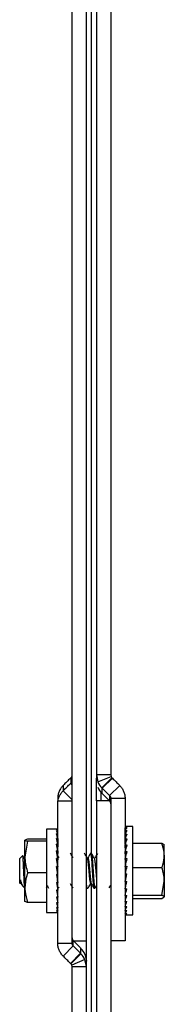
# Model space of a CAD drawing. Units: inches. Extents: x 1 to 923, y -169 to 498.
# Drawn here: x 94 to 95, y -14 to -7 of the extents above; entities that cross this region are included whole.
import ezdxf

# ---------------------------------------------------------------- set-up
doc = ezdxf.new("R2010")
doc.units = ezdxf.units.IN
doc.header["$MEASUREMENT"] = 0

msp = doc.modelspace()

# ---------------------------------------------------------------- linework, layer by layer
at = {"color": 7, "linetype": 'Continuous', "lineweight": 25}
for p, q in [((94.51488, -13.79837), (94.51488, 0.59337)), ((94.62283, -13.79837), (94.62283, 0.59337)), ((94.69903, 0.59337), (94.69903, -12.54506)), ((94.80698, 0.59337), (94.80698, -12.54506)), ((94.66093, -13.13914), (94.66093, -3.87539)), ((94.69903, -12.54506), (94.69903, -12.56924)), ((94.69903, -12.54506), (94.70958, -12.59806)), ((94.80698, -12.54506), (94.69903, -12.54506)), ((94.70958, -12.59806), (94.80931, -12.55678)), ((94.80698, -12.54506), (94.80931, -12.55678)), ((94.44753, -12.62502), (94.44753, -12.66542)), ((94.50293, -12.56969), (94.50589, -12.56673)), ((94.50293, -12.61009), (94.50589, -12.60713)), ((94.51488, -12.62202), (94.50293, -12.61009)), ((94.50589, -12.56673), (94.50589, -12.60713)), ((94.50589, -12.60713), (94.51488, -12.61612)), ((94.69903, -12.74004), (94.69903, -12.56924)), ((94.81597, -12.56673), (94.73963, -12.64301)), ((94.81892, -12.56969), (94.74259, -12.64596)), ((94.87432, -12.62502), (94.79799, -12.70129)), ((94.81892, -12.56969), (94.81597, -12.56673)), ((94.51488, -12.73271), (94.44753, -12.66542)), ((94.7321, -12.67525), (94.7321, -12.74004)), ((94.73963, -12.64301), (94.73963, -12.68341)), ((94.74259, -12.64596), (94.73963, -12.64301)), ((94.74259, -12.68636), (94.73963, -12.68341)), ((94.79799, -12.70129), (94.79799, -12.74004)), ((94.40693, -12.72297), (94.40693, -12.74004)), ((94.40693, -12.74004), (94.51488, -12.74004)), ((94.40693, -13.81545), (94.40693, -12.74004)), ((94.51488, -13.81545), (94.51488, -12.74004)), ((94.80698, -12.74004), (94.69903, -12.74004)), ((94.69903, -12.74004), (94.69903, -27.13179)), ((94.91493, -12.72297), (94.80698, -12.72297)), ((94.80698, -12.72297), (94.80698, -13.79837)), ((94.80698, -12.74004), (94.80698, -27.13179)), ((94.91493, -12.72297), (94.91493, -13.79837)), ((94.91493, -12.93664), (94.92829, -12.93664)), ((94.97294, -12.93583), (94.92021, -12.93583)), ((94.97294, -13.60258), (94.97294, -12.93583)), ((94.40289, -12.95502), (94.32226, -12.95502)), ((94.32226, -12.95502), (94.32226, -13.44257)), ((94.40693, -12.95639), (94.39846, -12.95639)), ((94.40693, -12.96813), (94.39846, -12.96813)), ((94.40693, -12.99144), (94.39846, -12.99144)), ((94.91493, -12.9457), (94.92829, -12.9457)), ((94.91566, -12.96331), (94.91493, -12.9457)), ((94.91554, -12.96351), (94.91493, -12.94879)), ((94.91493, -12.9646), (94.92829, -12.9646)), ((94.91604, -12.99004), (94.91493, -12.9646)), ((94.91586, -12.99048), (94.91493, -12.96964)), ((94.91493, -12.99275), (94.92829, -12.99275)), ((94.91647, -13.02465), (94.91493, -12.99275)), ((94.91493, -12.99959), (94.91621, -13.02543)), ((94.17956, -13.02999), (94.15888, -13.03813)), ((94.15888, -13.16587), (94.15888, -13.03813)), ((94.17956, -13.04626), (94.15888, -13.16587)), ((94.32226, -13.02999), (94.17956, -13.02999)), ((94.32226, -13.04626), (94.17956, -13.04626)), ((94.40693, -13.02543), (94.39846, -13.02543)), ((94.40693, -13.06878), (94.39846, -13.06878)), ((94.40693, -13.06878), (94.40598, -13.11377)), ((94.40693, -13.02543), (94.40624, -13.06495)), ((94.91493, -13.0293), (94.92829, -13.0293)), ((94.91697, -13.06596), (94.91493, -13.0293)), ((94.91663, -13.06716), (94.91493, -13.03773)), ((94.91493, -13.07314), (94.92829, -13.07314)), ((94.91761, -13.11247), (94.91493, -13.07314)), ((94.91493, -13.08291), (94.91559, -13.08291)), ((94.91717, -13.11416), (94.91493, -13.08291)), ((94.97294, -13.05984), (95.19334, -13.05984)), ((95.19334, -13.05984), (95.21107, -13.07187)), ((95.21107, -13.1525), (95.21107, -13.07084)), ((94.14101, -13.15525), (94.11966, -13.1766)), ((94.15259, -13.17223), (94.14306, -13.15586)), ((94.40693, -13.11984), (94.39846, -13.11984)), ((94.40693, -13.11984), (94.40576, -13.16103)), ((94.66074, -13.13692), (94.65412, -13.13692)), ((94.91493, -13.12294), (94.92829, -13.12294)), ((94.91851, -13.16218), (94.91493, -13.12294)), ((94.91493, -13.13374), (94.91592, -13.13374)), ((94.91493, -13.1352), (94.91605, -13.1352)), ((94.91623, -13.13723), (94.91493, -13.13723)), ((94.91493, -13.13885), (94.91638, -13.13885)), ((94.91656, -13.14083), (94.91493, -13.14083)), ((94.91493, -13.14647), (94.91708, -13.14647)), ((94.91725, -13.14833), (94.91493, -13.14833)), ((94.91493, -13.15781), (94.91811, -13.15781)), ((94.91827, -13.1595), (94.91493, -13.1595)), ((95.21107, -13.1525), (95.21107, -13.34984)), ((94.11966, -13.36181), (94.11966, -13.1766)), ((94.1608, -13.1655), (94.15682, -13.17232)), ((94.15888, -13.39695), (94.15888, -13.16587)), ((94.40693, -13.17663), (94.39846, -13.17663)), ((94.40576, -13.20217), (94.40208, -13.20217)), ((94.40576, -13.16103), (94.40467, -13.16103)), ((94.40693, -13.17663), (94.40576, -13.20217)), ((94.91493, -13.17254), (94.91603, -13.17254)), ((94.91568, -13.17401), (94.91493, -13.17401)), ((94.91493, -13.17718), (94.92829, -13.17718)), ((94.92001, -13.21219), (94.91493, -13.17718)), ((94.91493, -13.1902), (94.91682, -13.1902)), ((94.91699, -13.1914), (94.91493, -13.1914)), ((94.91493, -13.21027), (94.91973, -13.21027)), ((94.91986, -13.21116), (94.91493, -13.21116)), ((94.91493, -13.23422), (94.92829, -13.23422)), ((94.92291, -13.25511), (94.91493, -13.23422)), ((94.32226, -13.28548), (94.17956, -13.28548)), ((94.40693, -13.23699), (94.39846, -13.23699)), ((94.40693, -13.29858), (94.39846, -13.29858)), ((94.40576, -13.24587), (94.39968, -13.24587)), ((94.40693, -13.23699), (94.40576, -13.24587)), ((94.91493, -13.25511), (94.92291, -13.25511)), ((94.92341, -13.25532), (94.91493, -13.25532)), ((94.91493, -13.27852), (94.91808, -13.27852)), ((94.91493, -13.29232), (94.92829, -13.29232)), ((94.92291, -13.30165), (94.91493, -13.34972)), ((94.91493, -13.30165), (94.92291, -13.30165)), ((94.92291, -13.30165), (94.92507, -13.29232)), ((94.97294, -13.24516), (95.19334, -13.24516)), ((94.11966, -13.36181), (94.12497, -13.36713)), ((94.13037, -13.3661), (94.13778, -13.37882)), ((94.13978, -13.38194), (94.15764, -13.39979)), ((94.32226, -13.39283), (94.32794, -13.38307)), ((94.40693, -13.35904), (94.39846, -13.35904)), ((94.40693, -13.35904), (94.40576, -13.33427)), ((94.40693, -13.41605), (94.40576, -13.37556)), ((94.66093, -22.63864), (94.66093, -13.36381)), ((94.91493, -13.32379), (94.91923, -13.32379)), ((94.91493, -13.34428), (94.91583, -13.34428)), ((94.91493, -13.34972), (94.92829, -13.34972)), ((94.92035, -13.34972), (94.91493, -13.40467)), ((94.91493, -13.36248), (94.91909, -13.36248)), ((94.91493, -13.37785), (94.91757, -13.37785)), ((95.19334, -13.45452), (95.21107, -13.34984)), ((95.21107, -13.34984), (95.21107, -13.46655)), ((94.15888, -13.50029), (94.15888, -13.39695)), ((94.32226, -13.44257), (94.32226, -13.5834)), ((94.40693, -13.41605), (94.39846, -13.41605)), ((94.40693, -13.46742), (94.40583, -13.41605)), ((94.41013, -13.39217), (94.41453, -13.39973)), ((94.62283, -13.39394), (94.62675, -13.40067)), ((94.62767, -13.4015), (94.63428, -13.4015)), ((94.68058, -13.4015), (94.6872, -13.4015)), ((94.91493, -13.38992), (94.91638, -13.38992)), ((94.91493, -13.39832), (94.91555, -13.39832)), ((94.91493, -13.40467), (94.92829, -13.40467)), ((94.91857, -13.40467), (94.91493, -13.45551)), ((94.91592, -13.40467), (94.91493, -13.41548)), ((94.91493, -13.45551), (94.92829, -13.45551)), ((94.91754, -13.45551), (94.91493, -13.50069)), ((94.91559, -13.45551), (94.91493, -13.46528)), ((94.97294, -13.45452), (95.19334, -13.45452)), ((94.17956, -13.50842), (94.15888, -13.50029)), ((94.32226, -13.50842), (94.17956, -13.50842)), ((94.40693, -13.46742), (94.39846, -13.46742)), ((94.40693, -13.51117), (94.39846, -13.51117)), ((94.40693, -13.51117), (94.40616, -13.46742)), ((94.91493, -13.50069), (94.92829, -13.50069)), ((94.91682, -13.50069), (94.91493, -13.53883)), ((94.97294, -13.47857), (95.19334, -13.47857)), ((95.19334, -13.47857), (95.21107, -13.46655)), ((94.32226, -13.5834), (94.40289, -13.5834)), ((94.40693, -13.54562), (94.39846, -13.54562)), ((94.40693, -13.56945), (94.39846, -13.56945)), ((94.40693, -13.58174), (94.39846, -13.58174)), ((94.91493, -13.53883), (94.92829, -13.53883)), ((94.91626, -13.53883), (94.91493, -13.56878)), ((94.91493, -13.56878), (94.92829, -13.56878)), ((94.9158, -13.56878), (94.91493, -13.58963)), ((94.91493, -13.58963), (94.92829, -13.58963)), ((94.91493, -13.60074), (94.92829, -13.60074)), ((94.92021, -13.60258), (94.97294, -13.60258)), ((94.40693, -13.81545), (94.51488, -13.81545)), ((94.51488, -13.79837), (94.62283, -13.79837)), ((94.52387, -13.83712), (94.52387, -13.79837)), ((94.62283, -13.95303), (94.62283, -13.79837)), ((94.91493, -13.79837), (94.80698, -13.79837)), ((94.44753, -13.9134), (94.52387, -13.83712)), ((94.50293, -13.96873), (94.57926, -13.89245)), ((94.50589, -13.97168), (94.58222, -13.89541)), ((94.57926, -13.85205), (94.58222, -13.855)), ((94.57926, -13.89245), (94.58222, -13.89541)), ((94.58222, -13.89541), (94.58222, -13.855)), ((94.61227, -13.89995), (94.62283, -13.95295)), ((94.50293, -13.96873), (94.50589, -13.97168)), ((94.61227, -13.94035), (94.51254, -13.98163)), ((94.62283, -13.99335), (94.61227, -13.94035)), ((94.62283, -13.99335), (94.62283, -13.95295)), ((94.51488, -13.99335), (94.51254, -13.98163)), ((94.51488, -13.99335), (94.62283, -13.99335)), ((94.51488, -27.13179), (94.51488, -13.99335)), ((94.62283, -27.13179), (94.62283, -13.99335))]:
    msp.add_line(p, q, dxfattribs=at)
at = {"color": 7, "linetype": 'Continuous', "lineweight": 25, "flags": 128}
for points in [[(94.50293, -12.56969), (94.49601, -12.5766), (94.48908, -12.58352), (94.48216, -12.59043), (94.47523, -12.59735), (94.46831, -12.60427), (94.46138, -12.61118), (94.45446, -12.6181), (94.44753, -12.62502)], [(94.44753, -12.66542), (94.45446, -12.6585), (94.46138, -12.65158), (94.46831, -12.64467), (94.47523, -12.63775), (94.48216, -12.63083), (94.48908, -12.62392), (94.49601, -12.617), (94.50293, -12.61009)], [(94.81892, -12.56969), (94.82585, -12.5766), (94.83277, -12.58352), (94.8397, -12.59043), (94.84662, -12.59735), (94.85355, -12.60427), (94.86047, -12.61118), (94.8674, -12.6181), (94.87432, -12.62502)], [(94.74259, -12.64596), (94.74951, -12.65288), (94.75644, -12.65979), (94.76336, -12.66671), (94.77029, -12.67363), (94.77721, -12.68054), (94.78414, -12.68746), (94.79106, -12.69438), (94.79799, -12.70129)], [(94.79799, -12.74169), (94.79106, -12.73478), (94.78414, -12.72786), (94.77721, -12.72094), (94.77029, -12.71403), (94.76336, -12.70711), (94.75644, -12.70019), (94.74951, -12.69328), (94.74259, -12.68636)], [(94.52387, -13.79672), (94.53079, -13.80364), (94.53772, -13.81056), (94.54464, -13.81747), (94.55157, -13.82439), (94.55849, -13.83131), (94.56542, -13.83822), (94.57234, -13.84514), (94.57926, -13.85205)], [(94.57926, -13.89245), (94.57234, -13.88554), (94.56542, -13.87862), (94.55849, -13.87171), (94.55157, -13.86479), (94.54464, -13.85787), (94.53772, -13.85096), (94.53079, -13.84404), (94.52387, -13.83712)], [(94.50293, -13.96873), (94.49601, -13.96181), (94.48908, -13.9549), (94.48216, -13.94798), (94.47523, -13.94107), (94.46831, -13.93415), (94.46138, -13.92723), (94.45446, -13.92032), (94.44753, -13.9134)]]:
    msp.add_lwpolyline(points, dxfattribs=at)
at = {"color": 7, "linetype": 'Continuous', "lineweight": 25}
for centre, radius, start, end in [((94.48421, -12.54504), 0.03067, 314.977594, 337.483807), ((94.83764, -12.54504), 0.03067, 202.516193, 225.022406), ((94.48421, -12.58544), 0.03067, 314.977594, 337.483807), ((94.83755, -12.54501), 0.13853, 202.516193, 225.022406), ((94.83755, -12.58541), 0.13853, 202.516193, 225.022406), ((94.4843, -13.953), 0.13853, 22.516193, 45.022406), ((94.4843, -13.9934), 0.13853, 22.516193, 45.022406), ((94.48421, -13.99338), 0.03067, 22.516193, 45.022406)]:
    msp.add_arc(centre, radius, start, end, dxfattribs=at)
for centre, major_axis, ratio, start_param, end_param in [((94.92829, -13.26921), (-0.00853, 0.33337), 0.2294508, 6.2773162, 6.3466962), ((94.92829, -13.26921), (0.00563, 0.33337), 0.2302505, 0.0732714, 0.2478044), ((94.40269, -13.26921), (-0.00839, 0.31419), 0.1348477, 5.9896172, 6.1859667), ((94.40269, -13.26921), (-0.01661, 0.31419), 0.126888, 5.7901569, 5.9865064), ((94.40269, -13.26921), (-0.02415, 0.31418), 0.1139782, 5.5917577, 5.7881072), ((94.40269, -13.26921), (0.0002, 0.31419), 0.1374611, 6.1896534, 6.283273), ((94.92829, -13.26921), (0.01956, 0.33335), 0.2233039, 0.2570181, 0.431551), ((94.92829, -13.26921), (0.03271, 0.3333), 0.2090249, 0.4389563, 0.6134893), ((94.92829, -13.26921), (0.0446, 0.33327), 0.1882045, 0.6181626, 0.7926955), ((94.40269, -13.26921), (-0.03069, 0.31418), 0.0967282, 5.3947194, 5.5910689), ((94.40269, -13.26921), (-0.03601, 0.31418), 0.0758987, 5.199119, 5.3954685), ((94.92829, -13.26921), (0.0549, 0.33326), 0.1618677, 0.7941703, 0.9687032), ((94.92829, -13.26921), (0.06336, 0.33327), 0.1311274, 0.966967, 1.1415), ((94.40269, -13.26921), (-0.03994, 0.31419), 0.0523393, 5.0048156, 5.2011651), ((94.92829, -13.26921), (0.06983, 0.33331), 0.0970762, 1.1369141, 1.311447), ((94.40269, -13.26921), (-0.04235, 0.31419), 0.0269423, 4.8114871, 5.0078367), ((94.92829, -13.26921), (0.07426, 0.33334), 0.0607302, 1.3046378, 1.4791708), ((94.92829, -13.26921), (0.07658, 0.33337), 0.0230177, 1.470931, 1.6454639), ((94.40269, -13.26921), (-0.04319, 0.31419), 0.0006145, 4.6186848, 4.8150344), ((94.40269, -13.26921), (-0.04243, 0.31419), 0.0257343, 1.660941, 1.8572906), ((94.40269, -13.26921), (-0.03073, 0.22754), 0.0257343, 1.6967651, 1.8572906), ((94.92829, -13.26921), (0.0768, 0.33337), 0.0151984, 4.4719773, 4.6465102), ((94.40269, -13.26921), (-0.04008, 0.31419), 0.0511946, 1.8542344, 2.0505839), ((94.40269, -13.26921), (-0.02903, 0.22754), 0.0511946, 1.9701219, 2.0505839), ((94.92829, -13.26921), (0.0749, 0.33335), 0.0530828, 4.3058703, 4.4804032), ((94.40269, -13.26921), (-0.03622, 0.31418), 0.0748592, 2.0484842, 2.2448338), ((94.92829, -13.26921), (0.07091, 0.33331), 0.089782, 4.1385082, 4.3130411), ((94.92829, -13.26921), (-0.06336, 0.33327), 0.1311274, 2.0000927, 2.0353573), ((94.92829, -13.26921), (0.06485, 0.33328), 0.1243833, 3.9690747, 4.1436076), ((94.40269, -13.26921), (-0.03096, 0.31418), 0.0958347, 2.2440198, 2.4403693), ((94.40269, -13.26921), (-0.02447, 0.31418), 0.1132685, 2.4409913, 2.6373408), ((94.92829, -13.26921), (-0.0549, 0.33326), 0.1618677, 2.1728895, 2.1997754), ((94.92829, -13.26921), (0.05679, 0.33326), 0.1558892, 3.7969017, 3.9714346), ((94.92829, -13.26921), (-0.0446, 0.33327), 0.1882045, 2.3488971, 2.3819127), ((94.40269, -13.26921), (-0.01698, 0.31419), 0.1263946, 2.6393324, 2.8356819), ((94.40269, -13.26921), (-0.00878, 0.31419), 0.1345945, 2.838753, 3.0351025), ((94.40269, -13.26921), (-0.0002, 0.31419), 0.1374611, 3.038775, 3.1415049), ((94.92829, -13.26921), (0.04685, 0.33326), 0.1832199, 3.6215649, 3.7960978), ((94.92829, -13.26921), (-0.03271, 0.3333), 0.2090249, 2.5281034, 2.5513778), ((94.92829, -13.26921), (0.03526, 0.3333), 0.2052593, 3.4429918, 3.6175247), ((94.92829, -13.26921), (0.02234, 0.33334), 0.2209534, 3.2615523, 3.4360853), ((94.92829, -13.26921), (0.00853, 0.33337), 0.2294508, 3.0780818, 3.2526147)]:
    msp.add_ellipse(centre, major_axis=major_axis, ratio=ratio, start_param=start_param, end_param=end_param, dxfattribs=at)
for points in [[(94.44753, -12.62502), (94.44148, -12.63179), (94.42936, -12.64534), (94.41676, -12.66966), (94.40846, -12.69576), (94.40744, -12.7139), (94.40693, -12.72297)], [(94.87432, -12.62502), (94.88038, -12.63179), (94.89249, -12.64534), (94.90509, -12.66966), (94.91339, -12.69576), (94.91442, -12.7139), (94.91493, -12.72297)], [(94.40693, -12.76337), (94.40744, -12.7543), (94.40846, -12.73616), (94.41676, -12.71006), (94.42936, -12.68574), (94.44148, -12.67219), (94.44753, -12.66542)], [(94.79799, -12.70129), (94.79933, -12.70279), (94.80201, -12.70579), (94.8048, -12.71117), (94.80664, -12.71695), (94.80686, -12.72096), (94.80698, -12.72297)], [(94.80698, -12.76337), (94.80686, -12.76136), (94.80664, -12.75735), (94.8048, -12.75157), (94.80201, -12.74619), (94.79933, -12.74319), (94.79799, -12.74169)], [(94.44753, -13.9134), (94.44148, -13.90662), (94.42936, -13.89307), (94.41676, -13.86875), (94.40846, -13.84266), (94.40744, -13.82452), (94.40693, -13.81545)], [(94.51488, -13.77505), (94.51499, -13.77705), (94.51522, -13.78107), (94.51706, -13.78684), (94.51984, -13.79223), (94.52253, -13.79522), (94.52387, -13.79672)], [(94.52387, -13.83712), (94.52253, -13.83562), (94.51984, -13.83262), (94.51706, -13.82724), (94.51522, -13.82147), (94.51499, -13.81745), (94.51488, -13.81545)]]:
    msp.add_open_spline(points, degree=3, dxfattribs=at)
for points, knots in [([(94.15888, -13.03813), (94.1589, -13.03832), (94.1592, -13.04107), (94.16975, -13.04376), (94.17956, -13.04626)], [0, 0, 0, 0, 0.0702067, 1, 1, 1, 1]), ([(95.21107, -13.1525), (95.21086, -13.14507), (95.21, -13.11372), (95.20055, -13.08316), (95.19334, -13.05984)], [0, 0, 0, 0, 0.2368504, 1, 1, 1, 1]), ([(94.15851, -13.39892), (94.15821, -13.39893), (94.15733, -13.39897), (94.15575, -13.38335), (94.15404, -13.35478), (94.1521, -13.3163), (94.15038, -13.27377), (94.14847, -13.23196), (94.14668, -13.1954), (94.14485, -13.16905), (94.14317, -13.15474), (94.14215, -13.15562), (94.14174, -13.15598)], [0, 0, 0, 0, 0.0572567, 0.1707699, 0.2843304, 0.3955274, 0.5054048, 0.6140693, 0.7202838, 0.8264034, 0.9289685, 1, 1, 1, 1]), ([(94.41717, -13.17223), (94.41381, -13.16646), (94.4101, -13.16009), (94.40639, -13.15371), (94.40604, -13.15311)], [0, 0, 0, 0, 0.9051144, 1, 1, 1, 1]), ([(94.52301, -13.17223), (94.51965, -13.16646), (94.51292, -13.15491), (94.50621, -13.14336), (94.50285, -13.13758)], [0, 0, 0, 0, 0.49951394, 1, 1, 1, 1]), ([(94.62884, -13.17223), (94.62548, -13.16646), (94.61875, -13.15491), (94.61204, -13.14336), (94.60868, -13.13758)], [0, 0, 0, 0, 0.4995139, 1, 1, 1, 1]), ([(94.6532, -13.13774), (94.64985, -13.14351), (94.64315, -13.15505), (94.63643, -13.16656), (94.63307, -13.17232)], [0, 0, 0, 0, 0.50034096, 1, 1, 1, 1]), ([(94.65412, -13.13935), (94.65456, -13.13874), (94.6561, -13.13661), (94.65875, -13.15423), (94.66206, -13.18916), (94.66536, -13.23753), (94.66867, -13.29033), (94.67198, -13.34023), (94.67528, -13.37843), (94.67815, -13.39995), (94.67992, -13.39931), (94.68058, -13.39906)], [0, 0, 0, 0, 0.0497839, 0.1747839, 0.2997839, 0.4247839, 0.5497839, 0.6747839, 0.7997839, 0.9247839, 1, 1, 1, 1]), ([(94.66074, -13.13935), (94.66118, -13.13874), (94.66272, -13.13661), (94.66536, -13.15423), (94.66867, -13.18916), (94.67198, -13.23753), (94.67528, -13.29033), (94.67859, -13.34023), (94.6819, -13.37843), (94.68477, -13.39995), (94.68653, -13.39931), (94.6872, -13.39906)], [0, 0, 0, 0, 0.0497839, 0.1747839, 0.2997839, 0.4247839, 0.5497839, 0.6747839, 0.7997839, 0.9247839, 1, 1, 1, 1]), ([(94.68176, -13.17223), (94.6784, -13.16646), (94.67167, -13.15491), (94.66496, -13.14336), (94.6616, -13.13758)], [0, 0, 0, 0, 0.4995139, 1, 1, 1, 1]), ([(94.70612, -13.13774), (94.70277, -13.14351), (94.69606, -13.15505), (94.68935, -13.16656), (94.68599, -13.17232)], [0, 0, 0, 0, 0.50034096, 1, 1, 1, 1]), ([(95.19334, -13.24516), (95.19561, -13.2386), (95.20606, -13.20842), (95.20887, -13.17705), (95.21107, -13.1525)], [0, 0, 0, 0, 0.2173622, 1, 1, 1, 1]), ([(94.15273, -13.17249), (94.15383, -13.17575), (94.15588, -13.18181), (94.15793, -13.1997), (94.15888, -13.20796)], [0, 0, 0, 0, 0.5379398, 1, 1, 1, 1]), ([(94.15888, -13.16587), (94.1589, -13.1687), (94.1592, -13.20909), (94.16975, -13.24868), (94.17956, -13.28548)], [0, 0, 0, 0, 0.0702067, 1, 1, 1, 1]), ([(94.62898, -13.17249), (94.63008, -13.17594), (94.63229, -13.18285), (94.6356, -13.2103), (94.6389, -13.24567), (94.64221, -13.28487), (94.64552, -13.32177), (94.64883, -13.35006), (94.65169, -13.36598), (94.65346, -13.36551), (94.65412, -13.36533)], [0, 0, 0, 0, 0.1315495, 0.263099, 0.3946486, 0.5261981, 0.6577476, 0.7892971, 0.9208467, 1, 1, 1, 1]), ([(94.63428, -13.17309), (94.63472, -13.17264), (94.63626, -13.17106), (94.6389, -13.18411), (94.64221, -13.20996), (94.64552, -13.24577), (94.64883, -13.28482), (94.65213, -13.32188), (94.65544, -13.3497), (94.6579, -13.36464), (94.65926, -13.36475), (94.65952, -13.36477)], [0, 0, 0, 0, 0.0521854, 0.1832058, 0.3142262, 0.4452466, 0.5762669, 0.7072873, 0.8383077, 0.9693281, 1, 1, 1, 1]), ([(94.6819, -13.17249), (94.683, -13.17594), (94.68521, -13.18286), (94.68851, -13.21026), (94.69182, -13.24581), (94.69513, -13.28435), (94.69753, -13.31293), (94.69883, -13.32372), (94.69903, -13.32536)], [0, 0, 0, 0, 0.1930896, 0.3861791, 0.5792687, 0.7723582, 0.9654478, 1, 1, 1, 1]), ([(94.17956, -13.28548), (94.17703, -13.293), (94.16483, -13.32929), (94.16151, -13.36703), (94.15888, -13.39695)], [0, 0, 0, 0, 0.2072743, 1, 1, 1, 1]), ([(95.21107, -13.34984), (95.21105, -13.34736), (95.2108, -13.31201), (95.20175, -13.27737), (95.19334, -13.24516)], [0, 0, 0, 0, 0.0701975, 1, 1, 1, 1]), ([(94.12498, -13.33836), (94.12703, -13.34669), (94.13122, -13.36367), (94.13659, -13.37839), (94.13951, -13.3805), (94.14051, -13.38122)], [0, 0, 0, 0, 0.3878176, 0.7907609, 1, 1, 1, 1]), ([(94.12498, -13.33836), (94.12541, -13.3418), (94.1269, -13.35375), (94.12913, -13.36592), (94.13088, -13.36547), (94.13152, -13.3653)], [0, 0, 0, 0, 0.2030983, 0.7052971, 1, 1, 1, 1]), ([(94.12498, -13.36713), (94.12498, -13.36695), (94.12498, -13.36654), (94.12498, -13.36307), (94.12498, -13.35704), (94.12498, -13.34889), (94.12498, -13.3419), (94.12498, -13.33836)], [0, 0, 0, 0, 0.1725904, 0.3842663, 0.5959421, 0.7954174, 1, 1, 1, 1]), ([(94.32665, -13.38086), (94.32707, -13.38157), (94.33085, -13.38806), (94.33463, -13.39456), (94.33799, -13.40035)], [0, 0, 0, 0, 0.1099797, 1, 1, 1, 1]), ([(94.50078, -13.3661), (94.50414, -13.37185), (94.51086, -13.38337), (94.51756, -13.3949), (94.52091, -13.40067)], [0, 0, 0, 0, 0.499659, 1, 1, 1, 1]), ([(94.62283, -13.37921), (94.62378, -13.38707), (94.62539, -13.40043), (94.627, -13.39946), (94.62767, -13.39906)], [0, 0, 0, 0, 0.58864152, 1, 1, 1, 1]), ([(94.63545, -13.40023), (94.63879, -13.39449), (94.64547, -13.38301), (94.65215, -13.37156), (94.65549, -13.36584)], [0, 0, 0, 0, 0.5001771, 1, 1, 1, 1]), ([(94.65953, -13.3661), (94.66289, -13.37185), (94.66961, -13.38337), (94.67631, -13.3949), (94.67966, -13.40067)], [0, 0, 0, 0, 0.49965904, 1, 1, 1, 1]), ([(94.68837, -13.40023), (94.69171, -13.39448), (94.69526, -13.38837), (94.69881, -13.38228), (94.69903, -13.38191)], [0, 0, 0, 0, 0.9399537, 1, 1, 1, 1]), ([(94.79485, -13.39912), (94.79797, -13.39374), (94.80201, -13.38679), (94.80606, -13.37986), (94.80698, -13.37829)], [0, 0, 0, 0, 0.7727815, 1, 1, 1, 1]), ([(94.15888, -13.39695), (94.1591, -13.40558), (94.16007, -13.4433), (94.17108, -13.48007), (94.17956, -13.50842)], [0, 0, 0, 0, 0.2289234, 1, 1, 1, 1]), ([(95.21107, -13.46655), (95.21105, -13.46626), (95.2108, -13.4622), (95.20175, -13.45822), (95.19334, -13.45452)], [0, 0, 0, 0, 0.0701975, 1, 1, 1, 1])]:
    msp.add_open_spline(points, degree=3, knots=knots, dxfattribs=at)

doc.saveas('drawing.dxf')
